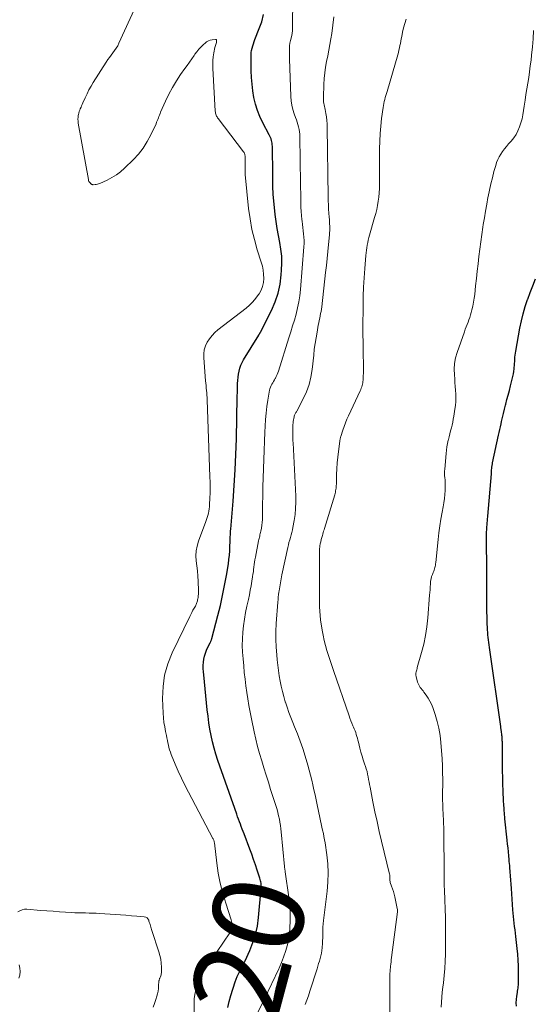
# Model space of a CAD drawing. Units: feet. Extents: x 2020000 to 2025029, y 555000 to 560002.
# Drawn here: x 2020113 to 2020226, y 555908 to 556124 of the extents above; entities that cross this region are included whole.
import ezdxf
from ezdxf.enums import TextEntityAlignment as Align

# ---------------------------------------------------------------- set-up
doc = ezdxf.new("R2010")
doc.units = ezdxf.units.FT
doc.header["$LTSCALE"] = 100
doc.header["$MEASUREMENT"] = 0
for name, color, linetype, lineweight in [('CONTOUR INDEX', 32, 'Continuous', 25), ('CONTOUR INDEX LABEL', 7, 'Continuous', 15), ('CONTOUR INTERMEDIATE', 40, 'Continuous', 15)]:
    doc.layers.add(name, color=color, linetype=linetype, lineweight=lineweight)
doc.styles.add('slant', font='romans.shx', dxfattribs={"oblique": 14.999978})

msp = doc.modelspace()

# ---------------------------------------------------------------- linework, layer by layer
at = {"layer": 'CONTOUR INDEX', "flags": 128}
for points, elevation in [([(2020158.47, 555907), (2020158.78, 555908.31), (2020159.15, 555909.62), (2020160.09, 555912.66), (2020160.3, 555913.25), (2020160.53, 555913.84), (2020160.81, 555914.41), (2020161.11, 555914.97), (2020161.42, 555915.53), (2020161.71, 555916.09), (2020162, 555916.66), (2020162.27, 555917.23), (2020163.32, 555919.52), (2020164.02, 555921.27), (2020164.59, 555923.05), (2020164.98, 555924.88), (2020165.25, 555926.74), (2020165.84, 555933.12), (2020165.85, 555933.41), (2020165.85, 555933.69), (2020165.83, 555933.98), (2020165.79, 555934.26), (2020165.74, 555934.55), (2020165.67, 555934.83), (2020165.6, 555935.1), (2020165.52, 555935.38), (2020164.95, 555937.16), (2020164.57, 555938.32), (2020164.17, 555939.48), (2020163.76, 555940.63), (2020163.34, 555941.78), (2020162.09, 555945.08), (2020161.88, 555945.62), (2020161.67, 555946.16), (2020161.46, 555946.7), (2020161.25, 555947.24), (2020161.04, 555947.78), (2020160.83, 555948.32), (2020160.63, 555948.86), (2020160.44, 555949.41), (2020156.34, 555961.21), (2020155.9, 555962.56), (2020155.49, 555963.92), (2020155.15, 555965.3), (2020154.84, 555966.69), (2020154.57, 555968.09), (2020154.34, 555969.49), (2020154.15, 555970.9), (2020153.98, 555972.31), (2020153.2, 555979.98), (2020153.14, 555980.67), (2020153.11, 555981.37), (2020153.11, 555982.06), (2020153.14, 555982.76), (2020153.22, 555983.44), (2020153.35, 555984.11), (2020153.56, 555984.76), (2020153.82, 555985.4), (2020154.63, 555987.07), (2020154.69, 555987.18), (2020154.74, 555987.3), (2020154.79, 555987.41), (2020154.84, 555987.52), (2020154.89, 555987.64), (2020154.94, 555987.75), (2020154.98, 555987.87), (2020155.01, 555987.99), (2020156.32, 555992.98), (2020156.86, 555995.17), (2020157.36, 555997.36), (2020157.79, 555999.56), (2020158.19, 556001.78), (2020158.61, 556004.37), (2020158.74, 556005.3), (2020158.85, 556006.23), (2020158.92, 556007.16), (2020158.97, 556008.1), (2020159, 556009.32), (2020159.01, 556009.65), (2020159.03, 556009.97), (2020159.04, 556010.3), (2020159.05, 556010.62), (2020159.07, 556010.95), (2020159.09, 556011.27), (2020159.11, 556011.6), (2020159.13, 556011.92), (2020159.65, 556018.1), (2020159.91, 556021.51), (2020160.12, 556024.93), (2020160.27, 556028.35), (2020160.38, 556031.77), (2020160.48, 556036.36), (2020160.51, 556037.84), (2020160.55, 556039.33), (2020160.58, 556040.81), (2020160.61, 556042.29), (2020160.65, 556043.88), (2020160.68, 556044.57), (2020160.74, 556045.25), (2020160.84, 556045.93), (2020160.97, 556046.6), (2020161.14, 556047.26), (2020161.36, 556047.9), (2020161.64, 556048.52), (2020161.97, 556049.12), (2020165.29, 556054.51), (2020165.32, 556054.55), (2020165.34, 556054.6), (2020165.37, 556054.64), (2020165.4, 556054.68), (2020165.42, 556054.73), (2020165.45, 556054.77), (2020165.47, 556054.81), (2020165.5, 556054.86), (2020165.52, 556054.89), (2020165.55, 556054.96), (2020165.59, 556055.02), (2020165.62, 556055.08), (2020165.65, 556055.15), (2020168.07, 556059.93), (2020168.87, 556061.81), (2020169.53, 556063.72), (2020169.96, 556065.7), (2020170.24, 556067.72), (2020170.32, 556068.73), (2020170.37, 556070.27), (2020170.34, 556071.81), (2020170.17, 556073.33), (2020169.91, 556074.85), (2020169.6, 556076.37), (2020169.33, 556077.89), (2020169.11, 556079.43), (2020168.92, 556080.96), (2020168.53, 556084.73), (2020168.47, 556085.34), (2020168.43, 556085.95), (2020168.41, 556086.56), (2020168.4, 556087.18), (2020168.4, 556087.79), (2020168.4, 556088.41), (2020168.4, 556089.02), (2020168.39, 556089.64), (2020168.29, 556095.93), (2020168.27, 556096.26), (2020168.24, 556096.59), (2020168.17, 556096.91), (2020168.08, 556097.23), (2020167.98, 556097.54), (2020167.86, 556097.84), (2020167.72, 556098.14), (2020167.57, 556098.44), (2020166.17, 556101.1), (2020165.54, 556102.43), (2020164.99, 556103.79), (2020164.58, 556105.19), (2020164.24, 556106.62), (2020164.01, 556108.07), (2020163.82, 556109.53), (2020163.71, 556111), (2020163.64, 556112.47), (2020163.59, 556115.49), (2020163.6, 556115.98), (2020163.64, 556116.48), (2020163.72, 556116.97), (2020163.83, 556117.45), (2020163.97, 556117.93), (2020164.12, 556118.41), (2020164.29, 556118.88), (2020164.46, 556119.34), (2020165.41, 556121.74), (2020165.93, 556123.26), (2020166.34, 556124.81)], 820), ([(2020221.86, 555907.32), (2020221.84, 555908.05), (2020221.88, 555908.78), (2020221.96, 555909.5), (2020222.07, 555910.3), (2020222.12, 555910.63), (2020222.17, 555910.96), (2020222.22, 555911.29), (2020222.27, 555911.61), (2020222.31, 555911.94), (2020222.34, 555912.27), (2020222.36, 555912.6), (2020222.36, 555912.93), (2020222.35, 555914.84), (2020222.32, 555916.13), (2020222.26, 555917.42), (2020222.16, 555918.7), (2020222.04, 555919.98), (2020221.74, 555922.57), (2020221.65, 555923.3), (2020221.56, 555924.04), (2020221.48, 555924.78), (2020221.39, 555925.51), (2020221.31, 555926.25), (2020221.24, 555926.99), (2020221.17, 555927.72), (2020221.11, 555928.46), (2020220.77, 555933.14), (2020220.7, 555934.05), (2020220.63, 555934.97), (2020220.57, 555935.88), (2020220.5, 555936.79), (2020220.42, 555937.75), (2020220.39, 555938.19), (2020220.35, 555938.62), (2020220.31, 555939.05), (2020220.27, 555939.49), (2020220.19, 555940.32), (2020220.11, 555941.17), (2020220.03, 555942.02), (2020219.94, 555942.87), (2020219.85, 555943.72), (2020219.36, 555948.39), (2020219.33, 555948.67), (2020219.31, 555948.94), (2020219.28, 555949.22), (2020219.25, 555949.49), (2020219.23, 555949.77), (2020219.2, 555950.05), (2020219.18, 555950.32), (2020219.16, 555950.6), (2020219.1, 555951.54), (2020219.05, 555952.29), (2020219.01, 555953.04), (2020218.98, 555953.78), (2020218.95, 555954.53), (2020218.91, 555956), (2020218.87, 555957.48), (2020218.84, 555958.96), (2020218.82, 555960.44), (2020218.8, 555961.92), (2020218.78, 555965.05), (2020218.78, 555965.29), (2020218.77, 555965.52), (2020218.76, 555965.75), (2020218.75, 555965.99), (2020218.73, 555966.22), (2020218.71, 555966.45), (2020218.69, 555966.68), (2020218.66, 555966.92), (2020218.58, 555967.52), (2020218.56, 555967.67), (2020218.54, 555967.81), (2020218.52, 555967.95), (2020218.5, 555968.09), (2020218.48, 555968.23), (2020218.46, 555968.37), (2020218.44, 555968.51), (2020218.42, 555968.65), (2020216.04, 555985.46), (2020215.96, 555986), (2020215.89, 555986.55), (2020215.81, 555987.09), (2020215.74, 555987.64), (2020215.67, 555988.18), (2020215.61, 555988.73), (2020215.57, 555989.28), (2020215.53, 555989.83), (2020215.5, 555990.38), (2020215.46, 555991.2), (2020215.42, 555992.02), (2020215.41, 555992.85), (2020215.4, 555993.67), (2020215.39, 555995.77), (2020215.38, 555997.64), (2020215.37, 555999.51), (2020215.36, 556001.39), (2020215.34, 556003.26), (2020215.28, 556009.43), (2020215.28, 556010.04), (2020215.29, 556010.66), (2020215.31, 556011.28), (2020215.35, 556011.9), (2020215.39, 556012.56), (2020215.41, 556012.85), (2020215.43, 556013.13), (2020215.46, 556013.41), (2020215.49, 556013.69), (2020215.52, 556013.98), (2020215.55, 556014.26), (2020215.57, 556014.54), (2020215.6, 556014.82), (2020216.37, 556024.09), (2020216.37, 556024.18), (2020216.38, 556024.26), (2020216.38, 556024.35), (2020216.38, 556024.44), (2020216.38, 556024.53), (2020216.38, 556024.62), (2020216.39, 556024.71), (2020216.4, 556024.8), (2020216.45, 556025.42), (2020216.47, 556025.55), (2020216.48, 556025.69), (2020216.51, 556025.82), (2020216.53, 556025.96), (2020216.56, 556026.09), (2020216.59, 556026.23), (2020216.62, 556026.36), (2020216.65, 556026.49), (2020217.96, 556032.56), (2020218.09, 556033.18), (2020218.23, 556033.8), (2020218.36, 556034.42), (2020218.5, 556035.04), (2020218.62, 556035.57), (2020218.82, 556036.46), (2020219.03, 556037.34), (2020219.24, 556038.23), (2020219.47, 556039.11), (2020219.53, 556039.36), (2020219.79, 556040.36), (2020220.05, 556041.37), (2020220.32, 556042.37), (2020220.58, 556043.37), (2020220.97, 556044.85), (2020221.1, 556045.41), (2020221.22, 556045.98), (2020221.3, 556046.55), (2020221.37, 556047.13), (2020221.4, 556047.37), (2020221.44, 556047.83), (2020221.47, 556048.28), (2020221.5, 556048.74), (2020221.52, 556049.2), (2020221.55, 556049.65), (2020221.59, 556050.11), (2020221.65, 556050.56), (2020221.73, 556051.01), (2020222.64, 556056.03), (2020222.97, 556057.62), (2020223.35, 556059.2), (2020223.81, 556060.75), (2020224.32, 556062.29), (2020224.34, 556062.36), (2020224.89, 556063.85), (2020225.45, 556065.34), (2020226.04, 556066.82)], 840)]:
    msp.add_lwpolyline(points, dxfattribs=dict(at, elevation=elevation))
at = {"layer": 'CONTOUR INTERMEDIATE', "flags": 128}
for points, elevation in [([(2020164.77, 555905.36), (2020167.1, 555910.1), (2020167.52, 555910.94), (2020167.93, 555911.78), (2020168.34, 555912.62), (2020168.74, 555913.46), (2020169.14, 555914.31), (2020169.53, 555915.16), (2020169.9, 555916.02), (2020170.25, 555916.88), (2020170.72, 555918.06), (2020171.23, 555919.54), (2020171.65, 555921.03), (2020171.93, 555922.56), (2020172.12, 555924.11), (2020172.14, 555924.41), (2020172.22, 555926.13), (2020172.21, 555927.84), (2020172.1, 555929.55), (2020171.91, 555931.25), (2020171.1, 555936.75), (2020171.08, 555936.89), (2020171.06, 555937.04), (2020171.03, 555937.19), (2020171.01, 555937.33), (2020170.99, 555937.48), (2020170.97, 555937.63), (2020170.96, 555937.78), (2020170.94, 555937.92), (2020170.23, 555945.52), (2020170.15, 555946.23), (2020170.06, 555946.94), (2020169.94, 555947.65), (2020169.81, 555948.36), (2020169.66, 555949.06), (2020169.49, 555949.76), (2020169.3, 555950.45), (2020169.09, 555951.13), (2020167.89, 555954.87), (2020167.4, 555956.44), (2020166.9, 555958), (2020166.41, 555959.56), (2020165.93, 555961.13), (2020165.47, 555962.7), (2020165.04, 555964.28), (2020164.65, 555965.87), (2020164.29, 555967.47), (2020163.67, 555970.37), (2020163.39, 555971.81), (2020163.12, 555973.25), (2020162.88, 555974.69), (2020162.66, 555976.14), (2020162.47, 555977.59), (2020162.29, 555979.04), (2020162.12, 555980.5), (2020161.98, 555981.96), (2020161.83, 555983.51), (2020161.73, 555984.96), (2020161.68, 555986.41), (2020161.71, 555987.87), (2020161.79, 555989.32), (2020161.94, 555990.77), (2020162.14, 555992.21), (2020162.39, 555993.65), (2020162.68, 555995.08), (2020163.01, 555996.53), (2020163.23, 555997.53), (2020163.43, 555998.53), (2020163.62, 555999.54), (2020163.79, 556000.55), (2020163.94, 556001.51), (2020164.02, 556002.04), (2020164.1, 556002.57), (2020164.17, 556003.11), (2020164.23, 556003.64), (2020164.29, 556004.18), (2020164.36, 556004.71), (2020164.45, 556005.24), (2020164.54, 556005.77), (2020165.23, 556009.41), (2020165.29, 556009.67), (2020165.35, 556009.93), (2020165.42, 556010.19), (2020165.49, 556010.44), (2020165.56, 556010.7), (2020165.63, 556010.96), (2020165.69, 556011.22), (2020165.74, 556011.48), (2020165.87, 556012.19), (2020165.97, 556012.8), (2020166.04, 556013.42), (2020166.09, 556014.05), (2020166.11, 556014.67), (2020166.14, 556017.33), (2020166.17, 556019.29), (2020166.2, 556021.25), (2020166.26, 556023.21), (2020166.32, 556025.16), (2020166.32, 556025.24), (2020166.39, 556027.23), (2020166.47, 556029.23), (2020166.54, 556031.22), (2020166.62, 556033.22), (2020166.68, 556034.52), (2020166.77, 556035.97), (2020166.89, 556037.41), (2020167.08, 556038.84), (2020167.3, 556040.27), (2020167.67, 556042.41), (2020167.75, 556042.76), (2020167.86, 556043.1), (2020168, 556043.43), (2020168.17, 556043.75), (2020168.36, 556044.06), (2020168.54, 556044.37), (2020168.72, 556044.68), (2020168.89, 556045), (2020168.95, 556045.09), (2020169.13, 556045.46), (2020169.31, 556045.84), (2020169.46, 556046.22), (2020169.6, 556046.61), (2020171.93, 556053.91), (2020172.33, 556055.21), (2020172.73, 556056.52), (2020173.12, 556057.82), (2020173.49, 556059.14), (2020173.82, 556060.46), (2020174.09, 556061.79), (2020174.3, 556063.13), (2020174.44, 556064.49), (2020175.21, 556073.88), (2020175.25, 556074.59), (2020175.25, 556075.29), (2020175.22, 556076), (2020175.15, 556076.7), (2020175.06, 556077.4), (2020174.98, 556078.1), (2020174.89, 556078.8), (2020174.81, 556079.5), (2020174.76, 556079.88), (2020174.67, 556080.77), (2020174.6, 556081.66), (2020174.55, 556082.56), (2020174.53, 556083.45), (2020174.53, 556083.69), (2020174.52, 556084.7), (2020174.5, 556085.72), (2020174.49, 556086.73), (2020174.48, 556087.75), (2020174.32, 556098.01), (2020174.29, 556098.56), (2020174.24, 556099.1), (2020174.14, 556099.63), (2020174.02, 556100.16), (2020173.87, 556100.69), (2020173.71, 556101.21), (2020173.55, 556101.73), (2020173.37, 556102.24), (2020173.08, 556103.06), (2020172.79, 556104), (2020172.57, 556104.94), (2020172.43, 556105.9), (2020172.35, 556106.87), (2020172.03, 556115.13), (2020172.02, 556115.65), (2020172.01, 556116.16), (2020172.01, 556116.67), (2020172.01, 556117.18), (2020172.03, 556117.92), (2020172.04, 556118.07), (2020172.05, 556118.21), (2020172.08, 556118.35), (2020172.11, 556118.49), (2020172.15, 556118.62), (2020172.18, 556118.76), (2020172.22, 556118.9), (2020172.26, 556119.04), (2020172.44, 556119.74), (2020172.55, 556120.22), (2020172.63, 556120.72), (2020172.68, 556121.22), (2020172.7, 556121.72), (2020172.85, 556135.9)], 824), ([(2020150.99, 555895.46), (2020151.09, 555907.95), (2020151.14, 555908.91), (2020151.25, 555909.86), (2020151.45, 555910.81), (2020151.7, 555911.74), (2020152.03, 555912.64), (2020152.41, 555913.53), (2020152.87, 555914.37), (2020153.37, 555915.19), (2020158.93, 555923.39), (2020159.04, 555923.57), (2020159.14, 555923.75), (2020159.24, 555923.93), (2020159.33, 555924.12), (2020159.4, 555924.31), (2020159.45, 555924.51), (2020159.48, 555924.71), (2020159.48, 555924.92), (2020159.47, 555925.09), (2020159.45, 555925.37), (2020159.41, 555925.66), (2020159.34, 555925.94), (2020159.26, 555926.22), (2020158.03, 555929.94), (2020157.39, 555932.09), (2020156.83, 555934.27), (2020156.41, 555936.47), (2020156.08, 555938.69), (2020155.55, 555943.12), (2020155.53, 555943.25), (2020155.5, 555943.38), (2020155.47, 555943.51), (2020155.43, 555943.63), (2020155.39, 555943.76), (2020155.34, 555943.88), (2020155.29, 555944), (2020155.23, 555944.12), (2020149.84, 555954.28), (2020149.07, 555955.79), (2020148.33, 555957.31), (2020147.63, 555958.85), (2020146.96, 555960.4), (2020146.07, 555962.54), (2020145.88, 555963.04), (2020145.71, 555963.54), (2020145.57, 555964.05), (2020145.45, 555964.57), (2020145.34, 555965.09), (2020145.23, 555965.62), (2020145.12, 555966.14), (2020145.01, 555966.66), (2020144.81, 555967.59), (2020144.63, 555968.57), (2020144.48, 555969.56), (2020144.38, 555970.56), (2020144.31, 555971.56), (2020144.18, 555974.81), (2020144.27, 555977.4), (2020144.61, 555979.93), (2020145.31, 555982.39), (2020146.26, 555984.8), (2020150.15, 555992.82), (2020150.37, 555993.26), (2020150.6, 555993.7), (2020150.84, 555994.14), (2020151.08, 555994.58), (2020151.37, 555995.08), (2020151.47, 555995.26), (2020151.56, 555995.45), (2020151.63, 555995.64), (2020151.7, 555995.83), (2020151.77, 555996.03), (2020151.82, 555996.22), (2020151.87, 555996.42), (2020151.91, 555996.63), (2020151.96, 555996.95), (2020152.02, 555997.32), (2020152.05, 555997.69), (2020152.06, 555998.05), (2020152.06, 555998.42), (2020151.96, 556000.56), (2020151.9, 556001.67), (2020151.81, 556002.78), (2020151.7, 556003.89), (2020151.56, 556005), (2020151.5, 556006.09), (2020151.54, 556007.18), (2020151.74, 556008.24), (2020152.05, 556009.3), (2020153.67, 556013.59), (2020153.84, 556014.04), (2020153.99, 556014.5), (2020154.12, 556014.96), (2020154.24, 556015.43), (2020154.34, 556015.9), (2020154.42, 556016.38), (2020154.47, 556016.85), (2020154.51, 556017.33), (2020154.56, 556018.72), (2020154.59, 556019.89), (2020154.6, 556021.07), (2020154.59, 556022.24), (2020154.56, 556023.42), (2020153.95, 556040.31), (2020153.93, 556040.83), (2020153.9, 556041.35), (2020153.86, 556041.87), (2020153.81, 556042.38), (2020153.76, 556042.9), (2020153.71, 556043.42), (2020153.67, 556043.94), (2020153.62, 556044.46), (2020153.2, 556049.53), (2020153.21, 556050.43), (2020153.32, 556051.29), (2020153.59, 556052.13), (2020153.97, 556052.94), (2020154.47, 556053.69), (2020155.03, 556054.4), (2020155.66, 556055.05), (2020156.34, 556055.64), (2020162.49, 556060.44), (2020163.27, 556061.1), (2020163.99, 556061.81), (2020164.65, 556062.59), (2020165.25, 556063.41), (2020165.37, 556063.6), (2020165.8, 556064.39), (2020166.13, 556065.2), (2020166.31, 556066.07), (2020166.4, 556066.96), (2020166.36, 556067.87), (2020166.26, 556068.77), (2020166.08, 556069.66), (2020165.84, 556070.54), (2020164.97, 556073.23), (2020164.32, 556075.46), (2020163.77, 556077.71), (2020163.37, 556080), (2020163.07, 556082.3), (2020162.34, 556089.76), (2020162.32, 556089.98), (2020162.31, 556090.2), (2020162.3, 556090.42), (2020162.3, 556090.65), (2020162.31, 556090.87), (2020162.31, 556091.09), (2020162.3, 556091.32), (2020162.3, 556091.54), (2020162.27, 556093.84), (2020162.26, 556093.96), (2020162.25, 556094.08), (2020162.22, 556094.2), (2020162.18, 556094.31), (2020162.14, 556094.42), (2020162.09, 556094.53), (2020162.03, 556094.63), (2020161.96, 556094.73), (2020156.38, 556102), (2020156.25, 556102.18), (2020156.13, 556102.37), (2020156.03, 556102.56), (2020155.94, 556102.76), (2020155.86, 556102.97), (2020155.8, 556103.18), (2020155.76, 556103.4), (2020155.74, 556103.62), (2020155.2, 556113.09), (2020155.18, 556113.92), (2020155.21, 556114.76), (2020155.3, 556115.58), (2020155.43, 556116.41), (2020155.66, 556117.6), (2020155.71, 556117.83), (2020155.77, 556118.05), (2020155.83, 556118.27), (2020155.91, 556118.49), (2020155.99, 556118.7), (2020156.02, 556118.82), (2020156.04, 556118.93), (2020156.04, 556119.05), (2020156.03, 556119.17), (2020156, 556119.26), (2020155.94, 556119.33), (2020155.86, 556119.36), (2020155.76, 556119.37), (2020155.09, 556119.29), (2020154.65, 556119.19), (2020154.23, 556119.05), (2020153.85, 556118.83), (2020153.5, 556118.56), (2020153.13, 556118.22), (2020152.62, 556117.72), (2020152.14, 556117.21), (2020151.69, 556116.66), (2020151.27, 556116.1), (2020151.08, 556115.83), (2020150.58, 556115.11), (2020150.08, 556114.39), (2020149.57, 556113.68), (2020149.07, 556112.97), (2020148.14, 556111.66), (2020147.21, 556110.27), (2020146.34, 556108.85), (2020145.55, 556107.37), (2020144.83, 556105.86), (2020143.75, 556103.42), (2020143.62, 556103.11), (2020143.49, 556102.79), (2020143.36, 556102.47), (2020143.25, 556102.14), (2020143.13, 556101.82), (2020143, 556101.5), (2020142.87, 556101.19), (2020142.73, 556100.87), (2020141.6, 556098.43), (2020140.82, 556096.95), (2020139.93, 556095.54), (2020138.9, 556094.23), (2020137.76, 556093), (2020135.8, 556091.1), (2020134.93, 556090.34), (2020134.02, 556089.64), (2020133.04, 556089.05), (2020132.01, 556088.52), (2020130.39, 556087.79), (2020130.13, 556087.69), (2020129.87, 556087.61), (2020129.61, 556087.56), (2020129.34, 556087.53), (2020128.93, 556087.5), (2020128.86, 556087.5), (2020128.79, 556087.51), (2020128.73, 556087.53), (2020128.66, 556087.55), (2020128.6, 556087.58), (2020128.55, 556087.62), (2020128.49, 556087.66), (2020128.44, 556087.71), (2020128.25, 556087.91), (2020128.12, 556088.07), (2020128.01, 556088.24), (2020127.94, 556088.42), (2020127.89, 556088.62), (2020125.67, 556101.02), (2020125.62, 556101.45), (2020125.59, 556101.87), (2020125.61, 556102.29), (2020125.66, 556102.71), (2020125.69, 556102.88), (2020125.76, 556103.21), (2020125.85, 556103.55), (2020125.97, 556103.87), (2020126.1, 556104.18), (2020126.26, 556104.5), (2020126.4, 556104.81), (2020126.55, 556105.13), (2020126.69, 556105.44), (2020127.18, 556106.56), (2020127.58, 556107.43), (2020128, 556108.28), (2020128.47, 556109.11), (2020128.96, 556109.93), (2020131.77, 556114.4), (2020132.12, 556114.93), (2020132.48, 556115.44), (2020132.86, 556115.94), (2020133.26, 556116.43), (2020133.64, 556116.92), (2020134, 556117.44), (2020134.31, 556117.98), (2020134.59, 556118.54), (2020138.33, 556126.68)], 816), ([(2020175.48, 555907.69), (2020175.86, 555908.64), (2020176.2, 555909.61), (2020176.53, 555910.59), (2020178.09, 555915.53), (2020178.27, 555916.09), (2020178.44, 555916.65), (2020178.62, 555917.22), (2020178.79, 555917.78), (2020178.94, 555918.35), (2020179.07, 555918.92), (2020179.16, 555919.51), (2020179.22, 555920.09), (2020179.24, 555920.27), (2020179.28, 555920.95), (2020179.31, 555921.62), (2020179.33, 555922.3), (2020179.34, 555922.98), (2020179.34, 555923.13), (2020179.36, 555923.89), (2020179.39, 555924.64), (2020179.45, 555925.39), (2020179.53, 555926.14), (2020180.31, 555932.53), (2020180.48, 555934.53), (2020180.53, 555936.53), (2020180.43, 555938.53), (2020180.22, 555940.53), (2020179.84, 555943.11), (2020179.73, 555943.81), (2020179.61, 555944.51), (2020179.47, 555945.21), (2020179.32, 555945.9), (2020179.16, 555946.6), (2020179.01, 555947.29), (2020178.86, 555947.99), (2020178.72, 555948.68), (2020178.13, 555951.51), (2020177.9, 555952.6), (2020177.67, 555953.68), (2020177.42, 555954.76), (2020177.17, 555955.84), (2020176.91, 555956.92), (2020176.63, 555958), (2020176.34, 555959.07), (2020176.04, 555960.14), (2020175.45, 555962.18), (2020174.95, 555963.81), (2020174.41, 555965.42), (2020173.81, 555967.02), (2020173.17, 555968.6), (2020172.77, 555969.54), (2020172.32, 555970.65), (2020171.9, 555971.76), (2020171.5, 555972.89), (2020171.13, 555974.03), (2020171.12, 555974.09), (2020170.79, 555975.21), (2020170.49, 555976.34), (2020170.23, 555977.48), (2020169.99, 555978.62), (2020169.79, 555979.77), (2020169.61, 555980.93), (2020169.46, 555982.08), (2020169.33, 555983.25), (2020169.23, 555984.35), (2020169.1, 555986.07), (2020169.04, 555987.79), (2020169.06, 555989.51), (2020169.14, 555991.23), (2020169.48, 555995.93), (2020169.53, 555996.49), (2020169.58, 555997.05), (2020169.65, 555997.6), (2020169.73, 555998.16), (2020169.76, 555998.38), (2020169.83, 555998.83), (2020169.89, 555999.28), (2020169.96, 555999.72), (2020170.03, 556000.17), (2020170.11, 556000.62), (2020170.19, 556001.07), (2020170.27, 556001.51), (2020170.37, 556001.96), (2020171.66, 556007.92), (2020171.79, 556008.48), (2020171.93, 556009.03), (2020172.08, 556009.58), (2020172.24, 556010.13), (2020172.4, 556010.68), (2020172.54, 556011.23), (2020172.67, 556011.78), (2020172.78, 556012.34), (2020173.06, 556013.86), (2020173.25, 556015.18), (2020173.39, 556016.51), (2020173.43, 556017.85), (2020173.41, 556019.18), (2020172.82, 556030.86), (2020172.8, 556031.31), (2020172.78, 556031.76), (2020172.77, 556032.22), (2020172.76, 556032.67), (2020172.76, 556033.12), (2020172.76, 556033.57), (2020172.77, 556034.02), (2020172.79, 556034.47), (2020172.8, 556034.89), (2020172.83, 556035.23), (2020172.86, 556035.57), (2020172.91, 556035.91), (2020172.97, 556036.25), (2020173.05, 556036.6), (2020173.09, 556036.76), (2020173.14, 556036.92), (2020173.21, 556037.07), (2020173.29, 556037.22), (2020173.38, 556037.37), (2020173.46, 556037.51), (2020173.55, 556037.66), (2020173.63, 556037.81), (2020175.07, 556040.52), (2020175.78, 556042.06), (2020176.36, 556043.64), (2020176.75, 556045.27), (2020177.02, 556046.94), (2020177.35, 556050.11), (2020177.49, 556051.39), (2020177.66, 556052.66), (2020177.86, 556053.93), (2020178.09, 556055.19), (2020178.37, 556056.71), (2020178.47, 556057.21), (2020178.57, 556057.71), (2020178.67, 556058.22), (2020178.78, 556058.72), (2020178.88, 556059.22), (2020178.97, 556059.72), (2020179.04, 556060.23), (2020179.11, 556060.74), (2020179.97, 556068.22), (2020180.14, 556069.76), (2020180.31, 556071.3), (2020180.46, 556072.84), (2020180.61, 556074.38), (2020180.81, 556076.49), (2020180.85, 556076.98), (2020180.87, 556077.46), (2020180.88, 556077.95), (2020180.87, 556078.44), (2020180.84, 556078.92), (2020180.82, 556079.41), (2020180.79, 556079.9), (2020180.76, 556080.38), (2020180.7, 556081.23), (2020180.64, 556082.14), (2020180.59, 556083.05), (2020180.56, 556083.96), (2020180.54, 556084.87), (2020180.34, 556100.06), (2020180.31, 556100.84), (2020180.26, 556101.61), (2020180.16, 556102.38), (2020180.04, 556103.14), (2020179.88, 556103.99), (2020179.81, 556104.33), (2020179.75, 556104.67), (2020179.68, 556105.01), (2020179.6, 556105.34), (2020179.54, 556105.68), (2020179.5, 556106.02), (2020179.48, 556106.36), (2020179.48, 556106.7), (2020179.59, 556109.51), (2020179.67, 556110.77), (2020179.79, 556112.03), (2020179.97, 556113.28), (2020180.19, 556114.52), (2020180.44, 556115.76), (2020180.68, 556117.01), (2020180.91, 556118.25), (2020181.13, 556119.5), (2020181.33, 556120.64), (2020181.59, 556122.46), (2020181.79, 556124.29)], 828), ([(2020194.09, 555899.83), (2020194.07, 555913.34), (2020194.07, 555913.63), (2020194.07, 555913.93), (2020194.08, 555914.23), (2020194.09, 555914.53), (2020194.11, 555914.83), (2020194.13, 555915.12), (2020194.16, 555915.42), (2020194.19, 555915.72), (2020194.23, 555916.07), (2020194.28, 555916.55), (2020194.34, 555917.02), (2020194.39, 555917.49), (2020194.45, 555917.97), (2020195.74, 555927.98), (2020195.75, 555928.17), (2020195.75, 555928.36), (2020195.73, 555928.55), (2020195.7, 555928.74), (2020195.15, 555931.26), (2020195.01, 555931.87), (2020194.85, 555932.47), (2020194.66, 555933.07), (2020194.46, 555933.66), (2020194.17, 555934.47), (2020194.12, 555934.66), (2020194.08, 555934.85), (2020194.06, 555935.05), (2020194.06, 555935.24), (2020194.06, 555935.43), (2020194.07, 555935.54), (2020194.07, 555935.64), (2020194.07, 555935.74), (2020194.07, 555935.84), (2020194.06, 555935.94), (2020194.05, 555936.05), (2020194.04, 555936.15), (2020194.01, 555936.25), (2020192.27, 555943.48), (2020191.76, 555945.64), (2020191.27, 555947.8), (2020190.81, 555949.96), (2020190.36, 555952.13), (2020189.73, 555955.32), (2020189.62, 555955.9), (2020189.51, 555956.48), (2020189.41, 555957.06), (2020189.31, 555957.64), (2020189.2, 555958.22), (2020189.07, 555958.79), (2020188.91, 555959.36), (2020188.72, 555959.92), (2020188.52, 555960.47), (2020188.24, 555961.31), (2020187.97, 555962.16), (2020187.73, 555963.01), (2020187.51, 555963.87), (2020187.17, 555965.25), (2020187.06, 555965.67), (2020186.95, 555966.08), (2020186.83, 555966.5), (2020186.71, 555966.91), (2020186.57, 555967.32), (2020186.43, 555967.72), (2020186.27, 555968.12), (2020186.11, 555968.52), (2020185.98, 555968.81), (2020185.75, 555969.36), (2020185.53, 555969.91), (2020185.32, 555970.46), (2020185.12, 555971.02), (2020181.68, 555980.96), (2020181.3, 555982.05), (2020180.94, 555983.14), (2020180.58, 555984.24), (2020180.23, 555985.33), (2020179.91, 555986.44), (2020179.63, 555987.55), (2020179.4, 555988.68), (2020179.2, 555989.81), (2020178.87, 555992.02), (2020178.75, 555992.97), (2020178.67, 555993.93), (2020178.63, 555994.89), (2020178.62, 555995.85), (2020178.63, 555996.82), (2020178.64, 555997.78), (2020178.65, 555998.74), (2020178.65, 555999.71), (2020178.63, 556005.96), (2020178.62, 556006.26), (2020178.62, 556006.55), (2020178.62, 556006.85), (2020178.62, 556007.15), (2020178.62, 556007.44), (2020178.64, 556007.73), (2020178.68, 556008.03), (2020178.72, 556008.32), (2020178.8, 556008.71), (2020178.89, 556009.18), (2020179, 556009.64), (2020179.12, 556010.11), (2020179.25, 556010.57), (2020179.34, 556010.88), (2020179.44, 556011.18), (2020179.53, 556011.49), (2020179.62, 556011.79), (2020179.71, 556012.09), (2020181.96, 556019.5), (2020182.04, 556019.78), (2020182.11, 556020.06), (2020182.17, 556020.35), (2020182.22, 556020.63), (2020182.26, 556020.92), (2020182.29, 556021.21), (2020182.31, 556021.5), (2020182.33, 556021.79), (2020182.38, 556023.94), (2020182.43, 556025.2), (2020182.51, 556026.46), (2020182.63, 556027.72), (2020182.77, 556028.97), (2020183.07, 556031.22), (2020183.09, 556031.35), (2020183.11, 556031.48), (2020183.13, 556031.61), (2020183.15, 556031.73), (2020183.18, 556031.86), (2020183.21, 556031.99), (2020183.24, 556032.11), (2020183.28, 556032.24), (2020183.73, 556033.63), (2020184.01, 556034.44), (2020184.31, 556035.25), (2020184.65, 556036.04), (2020185, 556036.82), (2020187.56, 556042.27), (2020187.69, 556042.55), (2020187.8, 556042.84), (2020187.9, 556043.13), (2020188, 556043.42), (2020188.07, 556043.72), (2020188.13, 556044.02), (2020188.17, 556044.33), (2020188.2, 556044.63), (2020188.24, 556045.5), (2020188.27, 556046.24), (2020188.29, 556046.98), (2020188.29, 556047.72), (2020188.28, 556048.46), (2020188.24, 556050.01), (2020188.2, 556051.52), (2020188.18, 556053.03), (2020188.17, 556054.54), (2020188.17, 556056.06), (2020188.21, 556061.02), (2020188.25, 556063.04), (2020188.32, 556065.06), (2020188.44, 556067.08), (2020188.59, 556069.1), (2020188.83, 556072), (2020188.89, 556072.57), (2020188.95, 556073.13), (2020189.03, 556073.69), (2020189.12, 556074.25), (2020189.22, 556074.81), (2020189.33, 556075.36), (2020189.47, 556075.91), (2020189.62, 556076.46), (2020190.74, 556080.28), (2020190.98, 556081.17), (2020191.19, 556082.07), (2020191.37, 556082.97), (2020191.53, 556083.88), (2020191.65, 556084.8), (2020191.74, 556085.72), (2020191.78, 556086.64), (2020191.81, 556087.56), (2020191.81, 556095.36), (2020191.84, 556097.03), (2020191.92, 556098.7), (2020192.07, 556100.36), (2020192.27, 556102.02), (2020192.6, 556104.44), (2020192.67, 556104.89), (2020192.76, 556105.33), (2020192.85, 556105.77), (2020192.96, 556106.21), (2020193.08, 556106.64), (2020193.21, 556107.08), (2020193.33, 556107.51), (2020193.46, 556107.94), (2020195.82, 556116), (2020195.95, 556116.49), (2020196.08, 556116.99), (2020196.19, 556117.5), (2020196.3, 556118), (2020196.39, 556118.51), (2020196.49, 556119.02), (2020196.59, 556119.52), (2020196.69, 556120.03), (2020196.87, 556120.95), (2020197.09, 556121.91), (2020197.34, 556122.86), (2020197.64, 556123.79)], 832), ([(2020205.38, 555907.12), (2020205.42, 555908.22), (2020205.49, 555909.31), (2020205.59, 555910.4), (2020205.71, 555911.48), (2020205.84, 555912.45), (2020206.02, 555914.02), (2020206.15, 555915.59), (2020206.23, 555917.17), (2020206.27, 555918.75), (2020206.31, 555924.37), (2020206.31, 555924.77), (2020206.31, 555925.17), (2020206.31, 555925.57), (2020206.3, 555925.97), (2020206.3, 555926.25), (2020206.29, 555926.51), (2020206.28, 555926.77), (2020206.28, 555927.02), (2020206.27, 555927.28), (2020206.26, 555927.53), (2020206.25, 555927.79), (2020206.24, 555928.04), (2020206.23, 555928.3), (2020206.12, 555930.91), (2020206.06, 555932.48), (2020206.01, 555934.04), (2020205.99, 555935.61), (2020205.97, 555937.17), (2020205.94, 555944.95), (2020205.94, 555945.52), (2020205.93, 555946.1), (2020205.91, 555946.67), (2020205.88, 555947.25), (2020205.85, 555947.82), (2020205.82, 555948.39), (2020205.79, 555948.97), (2020205.77, 555949.54), (2020205.72, 555950.48), (2020205.68, 555951.52), (2020205.66, 555952.56), (2020205.65, 555953.6), (2020205.66, 555954.64), (2020205.68, 555955.55), (2020205.69, 555957.05), (2020205.67, 555958.55), (2020205.61, 555960.05), (2020205.53, 555961.54), (2020205.28, 555965.14), (2020205.11, 555966.71), (2020204.86, 555968.26), (2020204.49, 555969.78), (2020204.03, 555971.29), (2020203.48, 555972.84), (2020203.2, 555973.54), (2020202.88, 555974.22), (2020202.5, 555974.87), (2020202.08, 555975.5), (2020201.57, 555976.2), (2020201.37, 555976.46), (2020201.17, 555976.72), (2020200.97, 555976.98), (2020200.76, 555977.23), (2020200.57, 555977.5), (2020200.41, 555977.77), (2020200.28, 555978.07), (2020200.18, 555978.37), (2020199.84, 555979.65), (2020199.8, 555979.89), (2020199.78, 555980.14), (2020199.8, 555980.38), (2020199.84, 555980.63), (2020199.91, 555980.87), (2020199.98, 555981.12), (2020200.05, 555981.36), (2020200.11, 555981.6), (2020201.04, 555984.86), (2020201.52, 555986.74), (2020201.92, 555988.64), (2020202.2, 555990.55), (2020202.41, 555992.48), (2020202.81, 555997.47), (2020202.85, 555998.06), (2020202.9, 555998.66), (2020202.93, 555999.26), (2020202.97, 555999.86), (2020202.98, 556000.03), (2020203.03, 556000.54), (2020203.12, 556001.04), (2020203.25, 556001.53), (2020203.42, 556002.01), (2020203.6, 556002.44), (2020203.7, 556002.7), (2020203.79, 556002.97), (2020203.88, 556003.24), (2020203.96, 556003.51), (2020204.02, 556003.78), (2020204.08, 556004.06), (2020204.12, 556004.34), (2020204.16, 556004.62), (2020204.65, 556009.66), (2020204.82, 556011.16), (2020205.02, 556012.67), (2020205.27, 556014.16), (2020205.54, 556015.65), (2020205.78, 556016.84), (2020205.94, 556017.74), (2020206.07, 556018.64), (2020206.15, 556019.54), (2020206.2, 556020.45), (2020206.23, 556021.33), (2020206.23, 556021.8), (2020206.22, 556022.28), (2020206.19, 556022.75), (2020206.14, 556023.22), (2020206.1, 556023.7), (2020206.08, 556024.17), (2020206.09, 556024.64), (2020206.12, 556025.12), (2020206.42, 556028.53), (2020206.5, 556029.26), (2020206.6, 556029.99), (2020206.74, 556030.72), (2020206.9, 556031.44), (2020206.94, 556031.59), (2020207.1, 556032.23), (2020207.26, 556032.87), (2020207.42, 556033.51), (2020207.58, 556034.15), (2020207.73, 556034.79), (2020207.87, 556035.43), (2020208, 556036.08), (2020208.12, 556036.73), (2020208.38, 556038.27), (2020208.5, 556039.09), (2020208.57, 556039.92), (2020208.59, 556040.75), (2020208.56, 556041.58), (2020208.51, 556042.42), (2020208.45, 556043.25), (2020208.38, 556044.09), (2020208.32, 556044.92), (2020208.24, 556045.78), (2020208.21, 556047.03), (2020208.29, 556048.27), (2020208.52, 556049.49), (2020208.86, 556050.7), (2020210.44, 556055.25), (2020210.63, 556055.78), (2020210.83, 556056.3), (2020211.03, 556056.83), (2020211.24, 556057.34), (2020211.44, 556057.87), (2020211.63, 556058.39), (2020211.8, 556058.93), (2020211.95, 556059.47), (2020212.09, 556060.05), (2020212.29, 556060.89), (2020212.46, 556061.73), (2020212.59, 556062.58), (2020212.7, 556063.43), (2020212.91, 556065.29), (2020213.09, 556066.9), (2020213.28, 556068.52), (2020213.46, 556070.13), (2020213.65, 556071.74), (2020213.85, 556073.36), (2020214.05, 556074.97), (2020214.28, 556076.57), (2020214.51, 556078.18), (2020214.6, 556078.75), (2020214.83, 556080.24), (2020215.08, 556081.73), (2020215.34, 556083.22), (2020215.61, 556084.71), (2020215.66, 556084.94), (2020215.94, 556086.31), (2020216.24, 556087.67), (2020216.58, 556089.02), (2020216.94, 556090.37), (2020217.32, 556091.72), (2020217.53, 556092.37), (2020217.79, 556093.01), (2020218.1, 556093.63), (2020218.44, 556094.23), (2020218.83, 556094.8), (2020219.23, 556095.37), (2020219.67, 556095.91), (2020220.12, 556096.43), (2020220.69, 556097.08), (2020221.27, 556097.79), (2020221.78, 556098.54), (2020222.2, 556099.35), (2020222.57, 556100.19), (2020222.86, 556101.06), (2020223.11, 556101.95), (2020223.3, 556102.85), (2020223.45, 556103.76), (2020223.59, 556104.76), (2020223.77, 556106.01), (2020223.96, 556107.27), (2020224.15, 556108.52), (2020224.36, 556109.78), (2020224.56, 556111.03), (2020224.75, 556112.29), (2020224.92, 556113.54), (2020225.07, 556114.8), (2020225.2, 556115.9), (2020225.38, 556117.71), (2020225.53, 556119.52), (2020225.64, 556121.33)], 836), ([(2020142.07, 555907.08), (2020142.42, 555907.93), (2020142.72, 555908.81), (2020142.91, 555909.48), (2020143.06, 555910.05), (2020143.18, 555910.62), (2020143.26, 555911.19), (2020143.31, 555911.77), (2020143.37, 555912.76), (2020143.38, 555912.85), (2020143.39, 555912.94), (2020143.41, 555913.03), (2020143.43, 555913.11), (2020143.46, 555913.2), (2020143.49, 555913.28), (2020143.52, 555913.36), (2020143.56, 555913.44), (2020143.69, 555913.72), (2020143.78, 555913.95), (2020143.85, 555914.18), (2020143.88, 555914.41), (2020143.9, 555914.65), (2020143.9, 555915.89), (2020143.86, 555916.75), (2020143.77, 555917.59), (2020143.59, 555918.43), (2020143.36, 555919.25), (2020141.8, 555923.89), (2020141.72, 555924.15), (2020141.64, 555924.41), (2020141.56, 555924.67), (2020141.49, 555924.94), (2020141.42, 555925.2), (2020141.34, 555925.46), (2020141.26, 555925.73), (2020141.18, 555925.98), (2020141.12, 555926.15), (2020140.96, 555926.44), (2020140.75, 555926.67), (2020140.48, 555926.81), (2020140.16, 555926.9), (2020138.5, 555927.05), (2020137.31, 555927.16), (2020136.12, 555927.25), (2020134.92, 555927.34), (2020133.73, 555927.43), (2020130.39, 555927.65), (2020129.6, 555927.69), (2020128.81, 555927.73), (2020128.02, 555927.74), (2020127.23, 555927.75), (2020126.45, 555927.76), (2020125.66, 555927.78), (2020124.87, 555927.81), (2020124.08, 555927.86), (2020122.89, 555927.93), (2020121.51, 555928.03), (2020120.13, 555928.12), (2020118.74, 555928.23), (2020117.36, 555928.33), (2020114.34, 555928.57), (2020113.82, 555928.56), (2020113.32, 555928.46), (2020112.86, 555928.26), (2020112.41, 555927.98)], 812), ([(2020112.65, 555916.36), (2020112.83, 555915.64), (2020112.88, 555914.9), (2020112.83, 555914.14), (2020112.6, 555913.47)], 812)]:
    msp.add_lwpolyline(points, dxfattribs=dict(at, elevation=elevation))

# ---------------------------------------------------------------- texts
at = {"layer": 'CONTOUR INDEX LABEL', "style": 'slant', "oblique": 15}
msp.add_text('820', height=20, rotation=75.0456, dxfattribs=at).set_placement((2020161.28, 555912.83, 820), align=Align.MIDDLE_CENTER)

doc.saveas('drawing.dxf')
